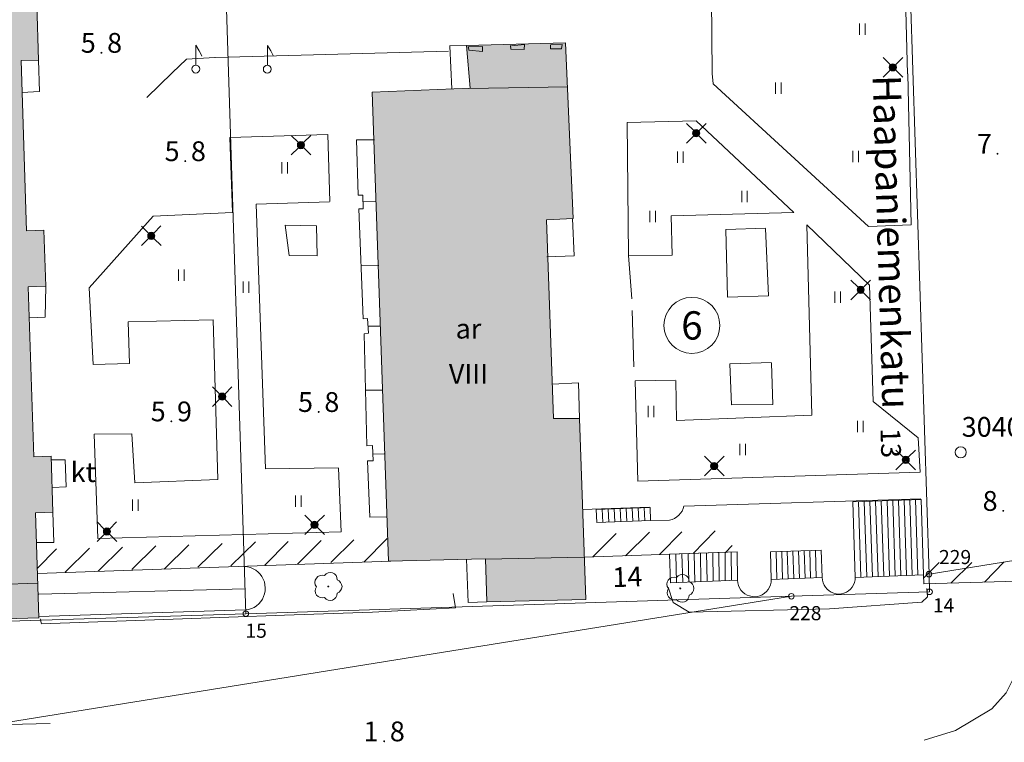
# Model space of a CAD drawing. Units: metres. Extents: x 25497246 to 25499037, y 6673000 to 6675035.
# Drawn here: x 25497727 to 25497814, y 6673930 to 6673994 of the extents above; entities that cross this region are included whole.
import ezdxf
from ezdxf.enums import TextEntityAlignment as Align

# ---------------------------------------------------------------- set-up
doc = ezdxf.new("R2010")
doc.units = ezdxf.units.M
doc.header["$MEASUREMENT"] = 0
doc.linetypes.add('DGN Style 2', pattern=[318.859892, 191.315935, -127.543957])
for name, color, linetype, lineweight in [('KANTA_JOH_Pylväs_Valaisinpylväs_symboli', 7, 'Continuous', 0), ('KANTA_KAS_Kasvillisuus_Lehtipuu_symboli', 7, 'Continuous', 0), ('KANTA_KII_Rajamerkki_Tonttipyykki', 7, 'Continuous', 0), ('KANTA_KII_Rajamerkki_Tonttipyykki_numero', 7, 'Continuous', 0), ('KANTA_KII_Rajamerkki_Yl_al_pyykki', 7, 'Continuous', 0), ('KANTA_KII_Rajamerkki_Yl_al_pyykki_numero', 7, 'Continuous', 0), ('KANTA_KII_Rajaviiva_Tontin_tai_yl_al_raja', 7, 'Continuous', 0), ('KANTA_KII_Tontti_Nro_symboli', 7, 'Continuous', 0), ('KANTA_KII_Tontti_Tontti_numero', 7, 'Continuous', 0), ('KANTA_KOR_Korkeuspiste_N2000', 7, 'Continuous', 0), ('KANTA_KOR_Korkeuspiste_symboli_N2000', 7, 'Continuous', 0), ('KANTA_LII_Tiestö_Katu_nimi', 7, 'Continuous', 0), ('KANTA_LII_Tiestö_Osoite_teksti', 7, 'Continuous', 0), ('KANTA_LII_Tiestö_Silta_reunaviiva', 7, 'Continuous', 0), ('KANTA_LII_Tiestö_Tie_reunaviiva', 7, 'Continuous', 0), ('KANTA_MAA_Maa_alue_Nurmikko_symboli', 7, 'Continuous', 0), ('KANTA_PAI_Kiintopiste_Monikulmiopiste', 7, 'Continuous', 0), ('KANTA_PAI_Kiintopiste_Monikulmiopiste_näkyvissä_numero', 7, 'Continuous', 0), ('KANTA_RAK_Rakennelma_Erkkeri_viiva', 7, 'Continuous', 0), ('KANTA_RAK_Rakennelma_Katos_viiva', 7, 'Continuous', 0), ('KANTA_RAK_Rakennelma_käyttötarkoitus', 7, 'Continuous', 0), ('KANTA_RAK_Rakennelma_Porras_reunaviiva', 7, 'Continuous', 0), ('KANTA_RAK_Rakennus_Asuinrak_käyttötarkoitus', 7, 'Continuous', 0), ('KANTA_RAK_Rakennus_Asuinrakennus_alue', 7, 'Continuous', 0), ('KANTA_RAK_Rakennus_Asuinrakennus_kerrosluku', 7, 'Continuous', 0), ('KANTA_RAK_Rakennus_Muu_rakennus_viiva', 7, 'Continuous', 0), ('KANTA_RAK_Rakennusosa_viivarasteri', 7, 'Continuous', 0), ('KANTA_RKN_Aita_Kiviaita_viiva', 7, 'Continuous', 0), ('KANTA_RKN_Aita_Tukimuuri_yläreuna_viiva', 7, 'Continuous', 0), ('KANTA_RKN_Rakenne_Lipputanko_symboli', 7, 'Continuous', 0)]:
    doc.layers.add(name, color=color, linetype=linetype, lineweight=lineweight)
doc.styles.add('Style-Arial Narrow', font='ARIALN.TTF')
doc.linetypes.add('kmo_kiviaita', pattern='A,1.5,[9,dgnlstyle-kmoviiva.shx,S=0.007937,R=0,X=0,Y=0],13.5', length=15)
doc.linetypes.add('kmo_tukimuuri', pattern='A,1.5,[10,dgnlstyle-kmoviiva.shx,S=0.007937,R=0,X=0,Y=0],13.5', length=15)

# ---------------------------------------------------------------- blocks, each defined once
blk = doc.blocks.new('*U2')
at = {"layer": 'KANTA_PAI_Kiintopiste_Monikulmiopiste', "color": 12, "linetype": 'Continuous', "lineweight": 0}
blk.add_circle((0, 0), 0.491, dxfattribs=at)
blk = doc.blocks.new('*U5')
at = {"layer": 'KANTA_KII_Rajamerkki_Yl_al_pyykki', "color": 7, "linetype": 'Continuous', "lineweight": 0}
blk.add_circle((0, 0), 0.491, dxfattribs=at)
blk = doc.blocks.new('*U6')
at = {"layer": 'KANTA_KII_Rajamerkki_Tonttipyykki', "color": 7, "linetype": 'Continuous', "lineweight": 0}
blk.add_circle((0, 0), 0.491, dxfattribs=at)
blk = doc.blocks.new('*U8')
at = {"layer": 'KANTA_KII_Tontti_Nro_symboli', "color": 12, "linetype": 'Continuous', "lineweight": 0}
blk.add_circle((0, 0), 2.25, dxfattribs=at)
blk = doc.blocks.new('*U11')
at = {"layer": 'KANTA_KAS_Kasvillisuus_Lehtipuu_symboli', "color": 7, "linetype": 'Continuous', "lineweight": 0}
for centre, radius, start, end in [((-0.215, 0.146), 0.257, 71.4181, 216.6608), ((0.07, 0.255), 0.243, 355.0554, 146.275), ((0, 0), 0.0156, 90, 270), ((0, 0), 0.0156, 270, 90), ((0.24, 0), 0.245, 287.1363, 72.8637), ((-0.212, -0.15), 0.253, 145.9376, 288.1755), ((0.067, -0.247), 0.245, 215.6063, 3.0633)]:
    blk.add_arc(centre, radius, start, end, dxfattribs=at)
blk = doc.blocks.new('*U17')
at = {"layer": 'KANTA_KOR_Korkeuspiste_symboli_N2000', "linetype": 'Continuous', "lineweight": 0}
h = blk.add_hatch(color=114, dxfattribs=at)
edge = h.paths.add_edge_path()
edge.add_arc((0, 0), 0.491, 0, 360)
blk = doc.blocks.new('*U20')
at = {"layer": 'KANTA_MAA_Maa_alue_Nurmikko_symboli', "color": 7, "linetype": 'Continuous', "lineweight": 0}
for p, q in [((-0.25, -0.5), (-0.25, 0.5)), ((0.25, -0.5), (0.25, 0.5))]:
    blk.add_line(p, q, dxfattribs=at)
blk = doc.blocks.new('*U23')
at = {"layer": 'KANTA_JOH_Pylväs_Valaisinpylväs_symboli', "color": 7, "linetype": 'Continuous', "lineweight": 0, "flags": 128}
for points in [[(-0.125, 0.133), (-0.491, 0.491)], [(0.133, 0.125), (0.499, 0.491)], [(-0.491, -0.499), (-0.125, -0.133)], [(0.129, -0.129), (0.499, -0.499)]]:
    blk.add_lwpolyline(points, dxfattribs=at)
at = {"layer": 'KANTA_JOH_Pylväs_Valaisinpylväs_symboli', "color": 7, "linetype": 'Continuous', "lineweight": 0}
for radius in [0.182, 0.147, 0.112, 0.077, 0.042, 0.00701]:
    blk.add_arc((0, 0), radius, 0, 360, dxfattribs=at)
blk = doc.blocks.new('*U35')
at = {"layer": 'KANTA_RKN_Rakenne_Lipputanko_symboli', "color": 7, "linetype": 'Continuous', "lineweight": 0}
blk.add_line((0.002, 0.082), (0.002, 0.495), dxfattribs=at)
at = {"layer": 'KANTA_RKN_Rakenne_Lipputanko_symboli', "color": 7, "linetype": 'Continuous', "lineweight": 0, "flags": 128}
blk.add_lwpolyline([(0.002, 0.495), (0.072, 0.382), (0.099, 0.328), (0.126, 0.269)], dxfattribs=at)
at = {"layer": 'KANTA_RKN_Rakenne_Lipputanko_symboli', "color": 7, "linetype": 'Continuous', "lineweight": 0}
blk.add_arc((0, 0), 0.0819, 0, 360, dxfattribs=at)

msp = doc.modelspace()

# ---------------------------------------------------------------- hatches: boundary and pattern name
at = {"layer": 'KANTA_RAK_Rakennus_Asuinrakennus_alue', "linetype": 'Continuous', "lineweight": 0, "transparency": 33554482}
for points in [[(25497717.985, 6673940.6), (25497717.888, 6673943.618), (25497715.989, 6673943.557), (25497715.792, 6673949.734), (25497717.291, 6673949.782), (25497717.225, 6673951.861), (25497715.725, 6673951.813), (25497715.604, 6673955.601), (25497717.503, 6673955.662), (25497717.173, 6673965.996), (25497715.274, 6673965.936), (25497715.153, 6673969.724), (25497716.652, 6673969.771), (25497716.586, 6673971.85), (25497715.087, 6673971.803), (25497714.965, 6673975.591), (25497716.864, 6673975.651), (25497716.534, 6673985.986), (25497714.635, 6673985.925), (25497714.514, 6673989.713), (25497716.013, 6673989.761), (25497715.947, 6673991.84), (25497714.448, 6673991.792), (25497714.327, 6673995.58), (25497716.226, 6673995.641), (25497715.89, 6674006.155), (25497713.991, 6674006.095), (25497713.87, 6674009.883), (25497715.369, 6674009.931), (25497715.302, 6674012.009), (25497713.803, 6674011.962), (25497713.682, 6674015.75), (25497715.581, 6674015.81), (25497715.251, 6674026.145), (25497713.352, 6674026.084), (25497713.231, 6674029.872), (25497714.73, 6674029.92), (25497714.664, 6674031.999), (25497713.164, 6674031.951), (25497712.967, 6674038.128), (25497714.866, 6674038.189), (25497714.77, 6674041.207), (25497717.982, 6674041.274), (25497718.809, 6674042.354), (25497719.419, 6674042.366), (25497720.065, 6674041.374), (25497725.654, 6674041.555), (25497725.854, 6674035.308), (25497727.403, 6674035.358), (25497727.56, 6674030.42), (25497726.011, 6674030.371), (25497726.492, 6674015.318), (25497728.041, 6674015.368), (25497728.199, 6674010.431), (25497726.65, 6674010.381), (25497727.137, 6673995.149), (25497728.686, 6673995.199), (25497728.844, 6673990.261), (25497727.295, 6673990.212), (25497727.776, 6673975.159), (25497729.325, 6673975.209), (25497729.483, 6673970.272), (25497727.933, 6673970.222), (25497728.414, 6673955.17), (25497729.964, 6673955.219), (25497730.121, 6673950.282), (25497728.572, 6673950.232), (25497728.869, 6673940.947)], [(25497768.488, 6673942.352), (25497768.366, 6673946.165), (25497759.792, 6673945.94), (25497758.348, 6673987.429), (25497767.006, 6673987.767), (25497766.682, 6673991.546), (25497775.446, 6673991.797), (25497776.138, 6673976.254), (25497773.763, 6673976.129), (25497774.389, 6673958.563), (25497776.676, 6673958.573), (25497777.241, 6673942.545)]]:
    msp.add_hatch(color=253, dxfattribs=at).paths.add_polyline_path(points)

# ---------------------------------------------------------------- linework, layer by layer
at = {"layer": 'KANTA_KII_Rajaviiva_Tontin_tai_yl_al_raja', "color": 12, "linetype": 'Continuous', "lineweight": 13}
for p, q in [((25497805.937, 6673996.707), (25497807.596, 6673944.801)), ((25497747.177, 6673941.303), (25497745.469, 6673994.775)), ((25497807.596, 6673944.801), (25497820.536, 6673946.881)), ((25497807.596, 6673944.801), (25497807.646, 6673943.235)), ((25497719.177, 6673930.586), (25497795.425, 6673942.844)), ((25497795.425, 6673942.844), (25497747.177, 6673941.303)), ((25497807.646, 6673943.235), (25497795.425, 6673942.844)), ((25497747.177, 6673941.303), (25497712.178, 6673940.184))]:
    msp.add_line(p, q, dxfattribs=at)
at = {"layer": 'KANTA_LII_Tiestö_Silta_reunaviiva', "color": 7, "linetype": 'Continuous', "lineweight": 13}
msp.add_line((25497728.866, 6673941.047), (25497747.156, 6673941.632), dxfattribs=at)
at = {"layer": 'KANTA_LII_Tiestö_Silta_reunaviiva', "color": 7, "linetype": 'Continuous', "lineweight": 13, "flags": 128}
msp.add_lwpolyline([(25497747.156, 6673941.632), (25497747.414, 6673941.675), (25497747.664, 6673941.753), (25497747.901, 6673941.863), (25497748.12, 6673942.005), (25497748.319, 6673942.176), (25497748.493, 6673942.371), (25497748.638, 6673942.589), (25497748.753, 6673942.824), (25497748.835, 6673943.072), (25497748.882, 6673943.329), (25497748.895, 6673943.59), (25497748.871, 6673943.851), (25497748.813, 6673944.106), (25497748.721, 6673944.351), (25497748.596, 6673944.581), (25497748.442, 6673944.792), (25497748.26, 6673944.98), (25497748.054, 6673945.141), (25497747.829, 6673945.274), (25497747.588, 6673945.375), (25497747.335, 6673945.442), (25497747.075, 6673945.474)], dxfattribs=at)
at = {"layer": 'KANTA_LII_Tiestö_Tie_reunaviiva', "color": 45, "linetype": 'Continuous', "lineweight": 0, "flags": 128}
for points in [[(25497784.513, 6673943.65), (25497784.978, 6673942.278), (25497786.39, 6673941.431), (25497798.801, 6673941.729), (25497806.953, 6673942.314), (25497807.448, 6673942.791), (25497807.411, 6673943.541)], [(25497728.999, 6673940.855), (25497729.101, 6673940.415), (25497740.76, 6673940.825), (25497750.584, 6673941.158), (25497758.389, 6673941.436), (25497761.185, 6673941.597), (25497765.727, 6673941.828), (25497765.512, 6673943.095)], [(25497807.157, 6673930.102), (25497809.943, 6673930.958), (25497813.158, 6673932.879), (25497814.416, 6673934.302), (25497815.284, 6673936.02), (25497815.444, 6673937.515), (25497815.865, 6673943.626)]]:
    msp.add_lwpolyline(points, dxfattribs=at)
at = {"layer": 'KANTA_RAK_Rakennelma_Erkkeri_viiva', "color": 7, "linetype": 'DGN Style 2', "lineweight": 0}
for p, q in [((25497775.664, 6673987.891), (25497766.903, 6673987.764)), ((25497777.109, 6673946.29), (25497768.367, 6673946.126)), ((25497728.772, 6673943.99), (25497717.888, 6673943.618))]:
    msp.add_line(p, q, dxfattribs=at)
at = {"layer": 'KANTA_RAK_Rakennelma_Erkkeri_viiva', "color": 7, "linetype": 'DGN Style 2', "lineweight": 0, "flags": 128}
for points in [[(25497770.658, 6673991.524), (25497771.814, 6673991.63), (25497771.79, 6673991.21), (25497770.608, 6673991.218), (25497770.594, 6673991.549)], [(25497774.126, 6673991.601), (25497775.142, 6673991.656), (25497775.093, 6673991.249), (25497774.127, 6673991.258), (25497774.126, 6673991.588)], [(25497766.822, 6673991.432), (25497768.105, 6673991.475), (25497768.094, 6673991.03), (25497766.886, 6673991.14), (25497766.873, 6673991.407)]]:
    msp.add_lwpolyline(points, dxfattribs=at)
at = {"layer": 'KANTA_RAK_Rakennelma_Katos_viiva', "color": 7, "linetype": 'Continuous', "lineweight": 0}
for p, q in [((25497766.682, 6673991.546), (25497765.195, 6673991.514)), ((25497765.404, 6673987.709), (25497765.208, 6673991.489)), ((25497757.534, 6673977.773), (25497758.702, 6673977.759)), ((25497757.343, 6673972.079), (25497758.931, 6673972.09)), ((25497757.978, 6673966.73), (25497759.045, 6673966.729)), ((25497757.799, 6673961.082), (25497759.247, 6673961.067)), ((25497758.402, 6673955.412), (25497759.418, 6673955.449)), ((25497782.978, 6673949.542), (25497784.65, 6673949.57))]:
    msp.add_line(p, q, dxfattribs=at)
at = {"layer": 'KANTA_RAK_Rakennelma_Katos_viiva', "color": 7, "linetype": 'Continuous', "lineweight": 0, "flags": 128}
for points in [[(25497727.377, 6673987.398), (25497728.937, 6673987.49), (25497728.842, 6673990.258), (25497728.842, 6673990.269)], [(25497758.547, 6673983.204), (25497756.965, 6673983.22), (25497757.124, 6673978.314), (25497757.531, 6673978.313), (25497757.542, 6673977.093), (25497757.173, 6673977.094), (25497757.555, 6673967.37), (25497757.924, 6673967.395), (25497758.011, 6673966.111), (25497757.643, 6673966.061), (25497757.885, 6673956.146), (25497758.38, 6673956.171), (25497758.43, 6673954.811), (25497757.934, 6673954.825), (25497758.157, 6673949.842), (25497759.66, 6673949.867)], [(25497776.064, 6673976.255), (25497776.212, 6673972.963), (25497773.786, 6673972.864)], [(25497729.483, 6673970.272), (25497729.444, 6673967.514), (25497728.022, 6673967.457)], [(25497774.281, 6673961.587), (25497776.591, 6673961.713), (25497776.676, 6673958.573)], [(25497730.088, 6673952.454), (25497731.278, 6673952.523), (25497731.2, 6673954.904), (25497729.986, 6673954.914)], [(25497784.65, 6673949.57), (25497784.876, 6673949.634), (25497785.091, 6673949.73), (25497785.29, 6673949.855), (25497785.469, 6673950.008), (25497785.625, 6673950.184), (25497785.754, 6673950.381), (25497785.853, 6673950.594), (25497785.922, 6673950.819)], [(25497730.121, 6673950.282), (25497730.207, 6673947.584), (25497728.657, 6673947.59)], [(25497766.705, 6673946.122), (25497766.852, 6673942.282), (25497768.488, 6673942.364)], [(25497801.075, 6673944.512), (25497801.058, 6673944.283), (25497801.006, 6673944.06), (25497800.919, 6673943.847), (25497800.8, 6673943.651), (25497800.652, 6673943.476), (25497800.479, 6673943.326), (25497800.284, 6673943.205), (25497800.072, 6673943.116), (25497799.849, 6673943.061), (25497799.621, 6673943.042), (25497799.392, 6673943.059), (25497799.169, 6673943.111), (25497798.956, 6673943.197), (25497798.76, 6673943.316), (25497798.584, 6673943.464), (25497798.434, 6673943.637), (25497798.313, 6673943.832), (25497798.224, 6673944.043), (25497798.169, 6673944.266), (25497798.149, 6673944.495)], [(25497793.638, 6673944.327), (25497793.624, 6673944.094), (25497793.575, 6673943.866), (25497793.49, 6673943.648), (25497793.372, 6673943.446), (25497793.224, 6673943.265), (25497793.05, 6673943.109), (25497792.854, 6673942.983), (25497792.64, 6673942.888), (25497792.414, 6673942.828), (25497792.182, 6673942.804), (25497791.948, 6673942.817), (25497791.72, 6673942.866), (25497791.502, 6673942.95), (25497791.299, 6673943.067), (25497791.118, 6673943.214), (25497790.961, 6673943.387), (25497790.834, 6673943.583), (25497790.739, 6673943.797), (25497790.678, 6673944.022), (25497790.653, 6673944.255)]]:
    msp.add_lwpolyline(points, dxfattribs=at)
at = {"layer": 'KANTA_RAK_Rakennelma_Porras_reunaviiva', "color": 7, "linetype": 'Continuous', "lineweight": 0}
for p, q in [((25497780.861, 6673949.459), (25497780.825, 6673950.617)), ((25497781.39, 6673949.479), (25497781.356, 6673950.638)), ((25497781.919, 6673949.5), (25497781.887, 6673950.659)), ((25497782.449, 6673949.521), (25497782.418, 6673950.679)), ((25497801.579, 6673944.531), (25497801.36, 6673951.213)), ((25497802.083, 6673944.55), (25497801.864, 6673951.231)), ((25497802.587, 6673944.569), (25497802.369, 6673951.249)), ((25497803.091, 6673944.588), (25497802.874, 6673951.267)), ((25497803.595, 6673944.607), (25497803.378, 6673951.285)), ((25497804.098, 6673944.626), (25497803.883, 6673951.303)), ((25497804.602, 6673944.645), (25497804.387, 6673951.322)), ((25497805.106, 6673944.664), (25497804.892, 6673951.34)), ((25497805.61, 6673944.683), (25497805.397, 6673951.358)), ((25497806.114, 6673944.702), (25497805.901, 6673951.376)), ((25497806.618, 6673944.721), (25497806.406, 6673951.394)), ((25497778.743, 6673949.376), (25497778.7, 6673950.534)), ((25497779.272, 6673949.397), (25497779.231, 6673950.555)), ((25497779.802, 6673949.417), (25497779.762, 6673950.576)), ((25497780.331, 6673949.438), (25497780.293, 6673950.596)), ((25497785.274, 6673944.049), (25497785.198, 6673946.578)), ((25497785.812, 6673944.07), (25497785.722, 6673946.593)), ((25497786.35, 6673944.09), (25497786.287, 6673946.615)), ((25497786.888, 6673944.111), (25497786.832, 6673946.633)), ((25497787.426, 6673944.131), (25497787.376, 6673946.652)), ((25497787.964, 6673944.152), (25497787.921, 6673946.67)), ((25497788.502, 6673944.173), (25497788.466, 6673946.689)), ((25497789.039, 6673944.193), (25497789.01, 6673946.707)), ((25497789.577, 6673944.214), (25497789.555, 6673946.725)), ((25497790.115, 6673944.234), (25497790.1, 6673946.744)), ((25497794.145, 6673944.346), (25497794.066, 6673946.782)), ((25497794.641, 6673944.365), (25497794.565, 6673946.799)), ((25497795.138, 6673944.383), (25497795.063, 6673946.816)), ((25497795.635, 6673944.401), (25497795.562, 6673946.832)), ((25497796.132, 6673944.42), (25497796.061, 6673946.849)), ((25497796.629, 6673944.438), (25497796.559, 6673946.866)), ((25497797.126, 6673944.457), (25497797.058, 6673946.883)), ((25497797.623, 6673944.475), (25497797.556, 6673946.899))]:
    msp.add_line(p, q, dxfattribs=at)
at = {"layer": 'KANTA_RAK_Rakennelma_Porras_reunaviiva', "color": 7, "linetype": 'Continuous', "lineweight": 0, "flags": 128}
for points in [[(25497778.168, 6673950.513), (25497778.213, 6673949.355), (25497782.978, 6673949.542), (25497782.949, 6673950.7), (25497778.168, 6673950.513)], [(25497801.075, 6673944.512), (25497807.121, 6673944.74), (25497806.911, 6673951.412), (25497800.855, 6673951.195), (25497801.075, 6673944.512)], [(25497790.653, 6673944.255), (25497784.736, 6673944.029), (25497784.653, 6673946.559), (25497790.644, 6673946.762), (25497790.653, 6673944.255)], [(25497793.568, 6673946.766), (25497793.638, 6673944.327), (25497798.149, 6673944.495), (25497798.055, 6673946.916), (25497793.568, 6673946.766)]]:
    msp.add_lwpolyline(points, dxfattribs=at)
at = {"layer": 'KANTA_RAK_Rakennus_Asuinrakennus_alue', "color": 7, "linetype": 'Continuous', "lineweight": 0, "transparency": 33554482, "flags": 128}
msp.add_lwpolyline([(25497727.137, 6673995.149), (25497728.686, 6673995.199), (25497728.844, 6673990.261), (25497727.295, 6673990.212), (25497727.776, 6673975.159), (25497729.325, 6673975.209), (25497729.483, 6673970.272), (25497727.933, 6673970.222), (25497728.414, 6673955.17), (25497729.964, 6673955.219), (25497730.121, 6673950.282), (25497728.572, 6673950.232), (25497728.869, 6673940.947), (25497717.985, 6673940.6)], dxfattribs=at)
msp.add_lwpolyline([(25497775.446, 6673991.797), (25497776.138, 6673976.254), (25497773.763, 6673976.129), (25497774.389, 6673958.563), (25497776.676, 6673958.573), (25497777.241, 6673942.545), (25497768.488, 6673942.352), (25497768.366, 6673946.165), (25497759.792, 6673945.94), (25497758.348, 6673987.429), (25497767.006, 6673987.767), (25497766.682, 6673991.546), (25497775.446, 6673991.797)], close=True, dxfattribs=at)
at = {"layer": 'KANTA_RAK_Rakennus_Muu_rakennus_viiva', "color": 7, "linetype": 'Continuous', "lineweight": 0}
for p, q in [((25497777.109, 6673946.297), (25497790.644, 6673946.762)), ((25497728.744, 6673944.863), (25497759.994, 6673945.947))]:
    msp.add_line(p, q, dxfattribs=at)
at = {"layer": 'KANTA_RAK_Rakennus_Muu_rakennus_viiva', "color": 7, "linetype": 'Continuous', "lineweight": 0, "flags": 128}
msp.add_lwpolyline([(25497807.121, 6673944.74), (25497807.147, 6673943.937), (25497820.618, 6673944.322), (25497820.563, 6673946.039)], dxfattribs=at)
at = {"layer": 'KANTA_RAK_Rakennusosa_viivarasteri', "color": 7, "linetype": 'Continuous', "lineweight": 0}
for p, q in [((25497779.94, 6673948.394), (25497777.854, 6673946.323)), ((25497782.889, 6673948.507), (25497780.764, 6673946.423)), ((25497785.723, 6673948.542), (25497783.752, 6673946.525)), ((25497788.672, 6673948.615), (25497786.726, 6673946.63)), ((25497736.257, 6673947.192), (25497734.116, 6673945.052)), ((25497739.207, 6673947.31), (25497737.083, 6673945.219)), ((25497742.136, 6673947.385), (25497739.947, 6673945.24)), ((25497745.074, 6673947.498), (25497742.937, 6673945.405)), ((25497748.04, 6673947.652), (25497745.863, 6673945.52)), ((25497750.907, 6673947.678), (25497748.868, 6673945.595)), ((25497753.825, 6673947.762), (25497751.736, 6673945.692)), ((25497756.729, 6673947.846), (25497754.68, 6673945.825)), ((25497759.662, 6673947.959), (25497757.606, 6673945.861)), ((25497790.193, 6673947.322), (25497789.61, 6673946.727)), ((25497730.445, 6673947.041), (25497728.73, 6673945.304)), ((25497731.207, 6673944.969), (25497733.343, 6673947.098)), ((25497808.487, 6673945.822), (25497807.13, 6673944.469)), ((25497811.377, 6673945.819), (25497809.532, 6673944.006)), ((25497814.24, 6673945.898), (25497812.508, 6673944.09))]:
    msp.add_line(p, q, dxfattribs=at)
at = {"layer": 'KANTA_RKN_Aita_Kiviaita_viiva', "color": 7, "linetype": 'kmo_kiviaita', "lineweight": 0}
for p, q in [((25497740.665, 6673989.121), (25497741.932, 6673990.339)), ((25497738.421, 6673986.964), (25497740.665, 6673989.121))]:
    msp.add_line(p, q, dxfattribs=at)
at = {"layer": 'KANTA_RKN_Aita_Tukimuuri_yläreuna_viiva', "color": 7, "linetype": 'kmo_tukimuuri', "lineweight": 0}
for p, q in [((25497788.349, 6674000), (25497788.412, 6673989.063)), ((25497744.463, 6673990.489), (25497765.114, 6673991.042)), ((25497741.932, 6673990.339), (25497744.441, 6673990.49)), ((25497754.442, 6673983.668), (25497754.595, 6673977.743)), ((25497753.472, 6673972.951), (25497753.437, 6673975.607)), ((25497781.02, 6673972.972), (25497781.307, 6673969.145)), ((25497781.344, 6673968.103), (25497781.491, 6673963.134)), ((25497776.946, 6673950.515), (25497782.866, 6673950.711)), ((25497785.909, 6673950.818), (25497806.863, 6673951.445)), ((25497728.869, 6673943.035), (25497747.128, 6673943.508))]:
    msp.add_line(p, q, dxfattribs=at)
at = {"layer": 'KANTA_RKN_Aita_Tukimuuri_yläreuna_viiva', "color": 7, "linetype": 'kmo_tukimuuri', "lineweight": 0, "flags": 128}
for points in [[(25497805.698, 6673989.043), (25497805.487, 6673996.899), (25497805.445, 6674000)], [(25497788.412, 6673989.063), (25497788.513, 6673988.174), (25497802.242, 6673975.549), (25497806.028, 6673975.697), (25497805.714, 6673989.043)], [(25497795.643, 6673976.791), (25497787.004, 6673984.884), (25497780.907, 6673984.739), (25497781.02, 6673972.971), (25497784.881, 6673973.017), (25497784.784, 6673976.486), (25497795.643, 6673976.791)], [(25497754.442, 6673983.668), (25497745.764, 6673983.423), (25497745.986, 6673976.792), (25497738.972, 6673976.468), (25497733.332, 6673970.126), (25497733.682, 6673963.341), (25497736.882, 6673963.44), (25497736.759, 6673967.126), (25497744.285, 6673967.297), (25497744.704, 6673953.165), (25497737.356, 6673952.867), (25497737.08, 6673957.219), (25497733.777, 6673957.172)], [(25497755.359, 6673954.207), (25497748.902, 6673954.107), (25497748.104, 6673977.533), (25497754.588, 6673977.73)], [(25497753.437, 6673975.607), (25497750.668, 6673975.674), (25497750.995, 6673972.992), (25497753.472, 6673972.951)], [(25497785.147, 6673961.96), (25497781.604, 6673961.901), (25497781.834, 6673953.017), (25497806.818, 6673953.826), (25497806.631, 6673956.851), (25497802.647, 6673960.058), (25497802.329, 6673970.365), (25497796.785, 6673975.697), (25497797.222, 6673958.845), (25497785.27, 6673958.376), (25497785.211, 6673961.922)], [(25497793.146, 6673975.401), (25497789.628, 6673975.291), (25497789.786, 6673969.307), (25497793.393, 6673969.404), (25497793.133, 6673975.363)], [(25497793.653, 6673963.509), (25497789.994, 6673963.412), (25497790.13, 6673959.778), (25497793.775, 6673959.812), (25497793.665, 6673963.458)], [(25497733.777, 6673957.172), (25497734.073, 6673947.955), (25497755.603, 6673948.544)], [(25497755.603, 6673948.544), (25497755.372, 6673954.166), (25497755.361, 6673954.166)], [(25497729.874, 6673931.596), (25497722.47, 6673931.411), (25497718.417, 6673931.42), (25497712.793, 6673931.558), (25497706.441, 6673931.819), (25497701.582, 6673932.117), (25497696.41, 6673932.553), (25497690.459, 6673933.203), (25497684.882, 6673933.923), (25497681.969, 6673934.269), (25497675.141, 6673935.215)]]:
    msp.add_lwpolyline(points, dxfattribs=at)

# ---------------------------------------------------------------- block references
at = {"layer": 'KANTA_JOH_Pylväs_Valaisinpylväs_symboli', "color": 7, "linetype": 'Continuous', "lineweight": 0, "xscale": 1.75, "yscale": 1.75, "zscale": 1.75}
for p in [(25497804.395, 6673989.619), (25497787.008, 6673983.794), (25497752.052, 6673982.747), (25497801.552, 6673969.935), (25497745.079, 6673960.499), (25497788.601, 6673954.361), (25497805.533, 6673954.912), (25497753.246, 6673949.17)]:
    msp.add_blockref('*U23', p, dxfattribs=at)
at = {"layer": 'KANTA_JOH_Pylväs_Valaisinpylväs_symboli', "color": 7, "linetype": 'Continuous', "lineweight": 0, "xscale": 1.7498933443, "yscale": 1.7494947318, "zscale": 1.7498933443, "rotation": 270.1997638102568}
for p in [(25497738.816, 6673974.727), (25497734.893, 6673948.569)]:
    msp.add_blockref('*U23', p, dxfattribs=at)
at = {"layer": 'KANTA_KAS_Kasvillisuus_Lehtipuu_symboli', "color": 7, "linetype": 'Continuous', "lineweight": 0, "xscale": 2.5, "yscale": 2.5, "zscale": 2.5}
for p in [(25497754.469, 6673943.702), (25497785.597, 6673943.537)]:
    msp.add_blockref('*U11', p, dxfattribs=at)
at = {"layer": 'KANTA_KII_Rajamerkki_Tonttipyykki', "color": 7, "linetype": 'Continuous', "lineweight": 0, "xscale": 0.5, "yscale": 0.5, "zscale": 0.5}
for p in [(25497807.646, 6673943.235), (25497747.177, 6673941.303)]:
    msp.add_blockref('*U6', p, dxfattribs=at)
at = {"layer": 'KANTA_KII_Rajamerkki_Yl_al_pyykki', "color": 7, "linetype": 'Continuous', "lineweight": 0, "xscale": 0.5, "yscale": 0.5, "zscale": 0.5}
for p in [(25497807.596, 6673944.801), (25497795.425, 6673942.844)]:
    msp.add_blockref('*U5', p, dxfattribs=at)
at = {"layer": 'KANTA_KII_Tontti_Nro_symboli', "color": 12, "linetype": 'Continuous', "lineweight": 0, "xscale": 1.1, "yscale": 1.1, "zscale": 1.1}
msp.add_blockref('*U8', (25497786.626, 6673966.797), dxfattribs=at)
at = {"layer": 'KANTA_KOR_Korkeuspiste_symboli_N2000', "color": 114, "linetype": 'Continuous', "lineweight": 0, "xscale": 0.18, "yscale": 0.18, "zscale": 0.18}
for p in [(25497734.407, 6673990.911), (25497813.654, 6673981.98), (25497741.819, 6673981.328), (25497753.619, 6673959.145), (25497740.588, 6673958.315), (25497814.162, 6673950.397), (25497759.412, 6673930.015)]:
    msp.add_blockref('*U17', p, dxfattribs=at)
at = {"layer": 'KANTA_MAA_Maa_alue_Nurmikko_symboli', "color": 7, "linetype": 'Continuous', "lineweight": 0}
for p in [(25497801.71, 6673992.998), (25497794.271, 6673987.79), (25497785.6, 6673981.674), (25497801.098, 6673981.744), (25497750.615, 6673980.724), (25497791.278, 6673978.21), (25497783.155, 6673976.44), (25497741.472, 6673971.239), (25497747.188, 6673970.179), (25497799.521, 6673969.303), (25497783.007, 6673959.193), (25497801.527, 6673957.849), (25497791.108, 6673955.828), (25497751.824, 6673951.261), (25497737.417, 6673950.891)]:
    msp.add_blockref('*U20', p, dxfattribs=at)
at = {"layer": 'KANTA_PAI_Kiintopiste_Monikulmiopiste', "color": 12, "linetype": 'Continuous', "lineweight": 0}
msp.add_blockref('*U2', (25497810.403, 6673955.578), dxfattribs=at)
at = {"layer": 'KANTA_RKN_Rakenne_Lipputanko_symboli', "color": 7, "linetype": 'Continuous', "lineweight": 0, "xscale": 4.25, "yscale": 4.25, "zscale": 4.25}
for p in [(25497742.75, 6673989.468), (25497749.074, 6673989.46)]:
    msp.add_blockref('*U35', p, dxfattribs=at)

# ---------------------------------------------------------------- texts
at = {"layer": 'KANTA_KII_Rajamerkki_Tonttipyykki_numero', "color": 7, "linetype": 'Continuous', "lineweight": 0, "style": 'Style-Arial Narrow'}
for s, p in [('14', (25497807.939, 6673941.414)), ('15', (25497747.142, 6673939.17))]:
    msp.add_text(s, height=1.25, dxfattribs=at).set_placement(p)
at = {"layer": 'KANTA_KII_Rajamerkki_Yl_al_pyykki_numero', "color": 7, "linetype": 'Continuous', "lineweight": 0, "style": 'Style-Arial Narrow'}
for s, p in [('229', (25497808.481, 6673945.684)), ('228', (25497795.245, 6673940.724))]:
    msp.add_text(s, height=1.25, dxfattribs=at).set_placement(p)
at = {"layer": 'KANTA_KII_Tontti_Tontti_numero', "color": 12, "linetype": 'Continuous', "lineweight": 13, "style": 'Style-Arial Narrow'}
msp.add_text('6', height=2.5, dxfattribs=at).set_placement((25497786.626, 6673966.797), align=Align.MIDDLE_CENTER)
at = {"layer": 'KANTA_KOR_Korkeuspiste_N2000', "color": 114, "linetype": 'Continuous', "lineweight": 0, "style": 'Style-Arial Narrow'}
for s, p in [('5', (25497733.907, 6673990.912)), ('7', (25497813.154, 6673981.98)), ('5', (25497741.319, 6673981.329)), ('5', (25497753.119, 6673959.145)), ('5', (25497740.088, 6673958.316)), ('8', (25497813.662, 6673950.398)), ('1', (25497758.912, 6673930.015))]:
    msp.add_text(s, height=1.75, dxfattribs=at).set_placement(p, align=Align.RIGHT)
for s, p in [('8', (25497734.907, 6673990.911)), ('8', (25497742.319, 6673981.328)), ('8', (25497754.119, 6673959.144)), ('9', (25497741.088, 6673958.315)), ('8', (25497759.912, 6673930.015))]:
    msp.add_text(s, height=1.75, dxfattribs=at).set_placement(p)
at = {"layer": 'KANTA_LII_Tiestö_Katu_nimi', "color": 12, "linetype": 'Continuous', "lineweight": 13, "style": 'Style-Arial Narrow'}
msp.add_text('Haapaniemenkatu', height=2.5, rotation=271.69528, dxfattribs=at).set_placement((25497804.29, 6673974.177), align=Align.MIDDLE_CENTER)
at = {"layer": 'KANTA_LII_Tiestö_Osoite_teksti', "color": 12, "linetype": 'Continuous', "lineweight": 0, "style": 'Style-Arial Narrow'}
for s, rotation, p in [('13', 271.69528, (25497804.217, 6673956.391)), ('14', 1.8304, (25497780.922, 6673944.562))]:
    msp.add_text(s, height=1.75, rotation=rotation, dxfattribs=at).set_placement(p, align=Align.MIDDLE_CENTER)
at = {"layer": 'KANTA_PAI_Kiintopiste_Monikulmiopiste_näkyvissä_numero', "color": 12, "linetype": 'Continuous', "lineweight": 0, "style": 'Style-Arial Narrow'}
msp.add_text('3040', height=1.75, dxfattribs=at).set_placement((25497810.487, 6673956.948))
at = {"layer": 'KANTA_RAK_Rakennelma_käyttötarkoitus', "color": 7, "linetype": 'Continuous', "lineweight": 0, "style": 'Style-Arial Narrow'}
msp.add_text('kt', height=1.75, dxfattribs=at).set_placement((25497732.791, 6673953.821), align=Align.MIDDLE_CENTER)
at = {"layer": 'KANTA_RAK_Rakennus_Asuinrak_käyttötarkoitus', "color": 7, "linetype": 'Continuous', "lineweight": 0, "style": 'Style-Arial Narrow'}
msp.add_text('ar', height=1.75, dxfattribs=at).set_placement((25497766.865, 6673966.509), align=Align.MIDDLE_CENTER)
at = {"layer": 'KANTA_RAK_Rakennus_Asuinrakennus_kerrosluku', "color": 7, "linetype": 'Continuous', "lineweight": 0, "style": 'Style-Arial Narrow'}
msp.add_text('VIII', height=1.75, dxfattribs=at).set_placement((25497766.865, 6673962.509), align=Align.MIDDLE_CENTER)

doc.saveas('drawing.dxf')
